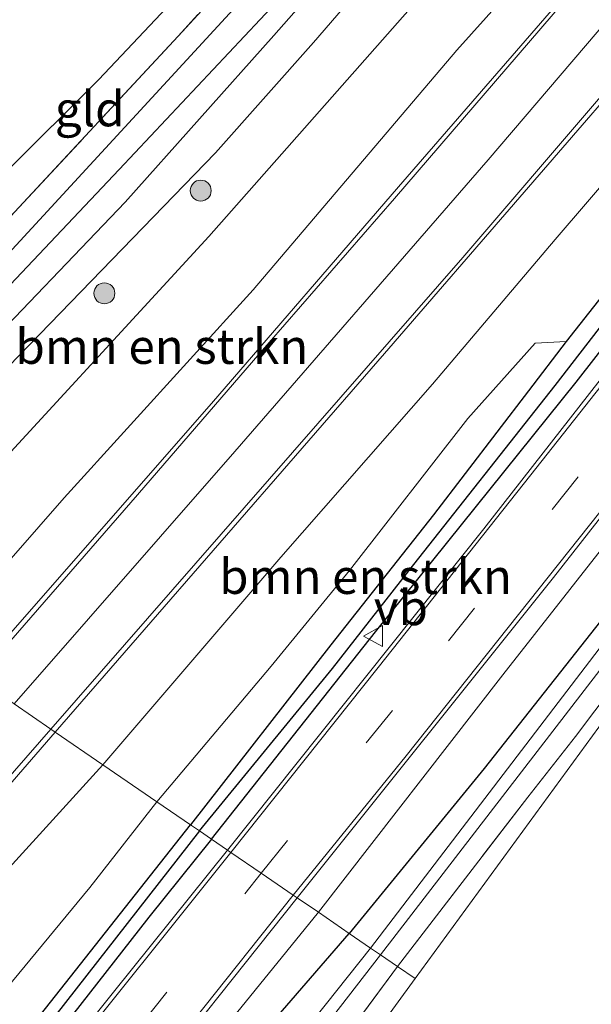
# Model space of a CAD drawing. Units: metres. Extents: x 240000 to 245708, y 512499 to 516094.
# Drawn here: x 240973 to 241014, y 514675 to 514746 of the extents above; entities that cross this region are included whole.
import ezdxf
from ezdxf.enums import TextEntityAlignment as Align

# ---------------------------------------------------------------- set-up
doc = ezdxf.new("R2010")
doc.units = ezdxf.units.M
doc.linetypes.add('IE-TERREINAFSCHEIDING', pattern=[10, 8, -2])
doc.linetypes.add('VW-3-9_STREEP', pattern=[12, 3, -9])
doc.layers.get('0').update_dxf_attribs({"lineweight": 25})
for name, color, linetype, lineweight in [('B-ME-GR-BOMENSTRUIKEN-GV-B6', 93, 'Continuous', 18), ('B-ME-GR-BOOM-S-B1', 93, 'Continuous', 18), ('B-ME-GW-KRUINLIJN-L-B1', 93, 'Continuous', 18), ('B-ME-IE-GRASLAND-GV-B6', 93, 'Continuous', 18), ('B-ME-IE-GRONDWERKLIJN-GROND_INGERICHT-GV-B6', 253, 'Continuous', 18), ('B-ME-IE-HULPGEOMETRIE-L-B1', 53, 'Continuous', 18), ('B-ME-IE-TERREINAFSCHEIDING-RASTERHEKWERK-L-B1', 8, 'IE-TERREINAFSCHEIDING', 18), ('B-ME-OG-WATER-GV-B6', 153, 'Continuous', 18), ('B-ME-VH-VERH_SOORT-BITUMEN-GV-B6', 8, 'IE-TERREINAFSCHEIDING-NATUURLIJK-HOUTWAL', 18), ('B-ME-VW-MARKERING-39STREEP-015-L-B1', 255, 'VW-3-9_STREEP', 18), ('B-ME-VW-MARKERING-DRIEHOEK-L-B1', 7, 'VW-HAAIETAND70-R-B', 18), ('B-ME-VW-MARKERING-STREEP-015-L-B1', 7, 'Continuous', 18), ('B-ME-VW-MEUBILAIR_WEGMEUBILAIR-VERKEERSBORD-S-B1', 8, 'Continuous', 18)]:
    doc.layers.add(name, color=color, linetype=linetype, lineweight=lineweight)
doc.layers.add('B-ME-GW-INSTEEKWATERGANG-L-B1', color=10, linetype='Continuous')
doc.layers.add('B-ME-GW-WATERGANG-GREPPEL-L-B1', color=10, linetype='Continuous')
doc.styles.add('NLCS-ISO', font='NLCS-ISO.TTF')
doc.linetypes.add('IE-TERREINAFSCHEIDING-NATUURLIJK-HOUTWAL', pattern='A,7,-1.5,[67,NLCS.SHX,S=0.75,R=45,X=0,Y=0],-1.5,7,-1.5,[70,NLCS.SHX,S=0.75,R=0,X=0,Y=0],-1.5', length=20)
doc.linetypes.add('VW-HAAIETAND70-R-B', pattern='A,0,-0.5,[153,NLCS.SHX,S=1,R=180,X=-0.375,Y=0],-0.5', length=1)

# ---------------------------------------------------------------- blocks, each defined once
blk = doc.blocks.new('boom')
h = blk.add_hatch(color=256)
edge = h.paths.add_edge_path()
edge.add_arc((0, 0), 0.75, 0, 360)
blk.add_circle((0, 0), 0.75)
blk = doc.blocks.new('verkeersbord')
for p, q in [((0, 0.75), (-0.75, -0.625)), ((0.75, -0.625), (0, 0.75)), ((-0.75, -0.625), (0.75, -0.625))]:
    blk.add_line(p, q)

msp = doc.modelspace()

# ---------------------------------------------------------------- linework, layer by layer
at = {"layer": 'B-ME-GR-BOMENSTRUIKEN-GV-B6'}
for points in [[(240966.303, 514700.461, 13.599), (240962.072, 514703.356, 10.263), (240967.81, 514710.096, 10.2), (240986.125, 514729.989, 10.068), (241002.926, 514749.005, 9.666), (241007.085, 514746.853, 12.477), (241003.92, 514743.359, 12.72), (240989.304, 514726.17, 13.086), (240975.737, 514711.243, 13.317), (240966.303, 514700.461, 13.599)], [(240984.814, 514687.796, 10.233), (240982.407, 514689.442, 10.452), (240990.597, 514699.174, 10.56), (240996.229, 514706.035, 10.518), (241004.722, 514716.926, 10.464), (241009.551, 514722.323, 10.476), (241011.771, 514722.46, 10.257), (241009.078, 514718.921, 10.257), (241002.265, 514710.022, 10.191), (240994.887, 514700.711, 10.26), (240984.814, 514687.796, 10.233)], [(240984.814, 514687.796, 10.233), (240968.633, 514667.35, 10.281), (240960.827, 514657.689, 10.359), (240954.93, 514649.929, 10.329), (240946.453, 514639.778, 10.329), (240935.44, 514625.836, 10.512), (240933.621, 514623.763, 10.599), (240929.933, 514627.355, 10.398), (240945.499, 514645.451, 10.41), (240961.379, 514663.689, 10.386), (240977.585, 514683.306, 10.434), (240982.407, 514689.442, 10.452), (240984.814, 514687.796, 10.233)]]:
    msp.add_polyline3d(points, dxfattribs=at)
at = {"layer": 'B-ME-GW-INSTEEKWATERGANG-L-B1'}
for points in [[(241132.62, 514884.939, 9.63), (241120.148, 514867.035, 9.729), (241107.448, 514849.55, 9.756), (241092.396, 514829.52, 9.762), (241080.326, 514813.536, 9.75), (241066.712, 514794.709, 9.672), (241051.818, 514774.502, 9.72), (241040.523, 514759.433, 9.783), (241032.393, 514748.854, 10.05), (241018.91, 514731.483, 10.032), (241011.771, 514722.46, 10.257), (241009.078, 514718.921, 10.257), (241002.265, 514710.022, 10.191), (240994.887, 514700.711, 10.26), (240984.814, 514687.796, 10.233)], [(240986.312, 514686.771, 10.101), (240998.102, 514701.634, 10.017), (241012.49, 514719.528, 9.792), (241027.345, 514738.584, 9.729), (241039.807, 514755.088, 9.687), (241050.339, 514769.451, 9.735), (241063.43, 514787.203, 9.681), (241076.159, 514805.012, 9.693), (241087.899, 514820.764, 9.747), (241099.755, 514836.507, 9.768), (241112.467, 514854.237, 9.729), (241126.543, 514873.251, 9.738)], [(241112.719, 514831.764, 8.154), (241112.097, 514832.049, 8.154), (241111.412, 514832.085, 8.154), (241110.878, 514832.019, 8.154), (241110.08, 514831.67, 8.34), (241106.696, 514826.328, 8.295), (241091.882, 514805.852, 8.19), (241074.187, 514781.917, 8.136), (241061.746, 514764.793, 8.121), (241045.869, 514743.808, 8.106), (241026.534, 514717.968, 8.124), (241005.895, 514691.834, 8.163), (240996.199, 514680.006, 8.28)], [(241048.389, 514815.106, 8.385), (241049.628, 514815.044, 8.385), (241050.185, 514814.651, 8.385), (241051.008, 514813.688, 8.385), (241051.224, 514812.75, 8.385), (241048.089, 514807.994, 8.385), (241041.851, 514800.978, 8.385), (241031.102, 514788.639, 8.385), (241022.417, 514779.51, 8.385), (241012.166, 514768.011, 8.385), (241002.088, 514757.219, 8.385), (240990.786, 514744.404, 8.385), (240980.137, 514732.438, 8.385), (240969.023, 514720.873, 8.385), (240956.602, 514707.099, 8.385)], [(240986.312, 514686.771, 10.101), (240981.834, 514681.176, 10.203), (240968.896, 514664.68, 10.317), (240955.331, 514647.987, 10.365), (240946.665, 514637.115, 10.401), (240938.325, 514627.121, 10.392), (240934.892, 514622.735, 10.359), (240933.834, 514622.007, 10.35), (240933.059, 514622.156, 10.35), (240933.247, 514622.885, 10.422), (240933.621, 514623.763, 10.599), (240935.44, 514625.836, 10.512), (240946.453, 514639.778, 10.329), (240954.93, 514649.929, 10.329), (240960.827, 514657.689, 10.359), (240968.633, 514667.35, 10.281), (240984.814, 514687.796, 10.233)], [(240972.705, 514642.203, 8.85), (240971.633, 514641.288, 8.817), (240971.169, 514641.126, 8.835), (240970.675, 514641.221, 8.835), (240970.043, 514641.746, 8.784), (240969.399, 514642.442, 8.724), (240968.843, 514643.705, 8.508), (240968.246, 514644.786, 8.373), (240969.155, 514646.479, 8.352), (240976.941, 514656.027, 8.373), (240988.632, 514671.269, 8.376), (240996.199, 514680.006, 8.28)]]:
    msp.add_polyline3d(points, dxfattribs=at)
at = {"layer": 'B-ME-GW-KRUINLIJN-L-B1'}
for points in [[(241179.653, 514935.998, 9.621), (241164.413, 514913.618, 9.63), (241151.301, 514894.225, 9.723), (241140.281, 514877.811, 9.699), (241117.861, 514846.552, 9.705), (241103.182, 514826.415, 9.612), (241083.107, 514799.38, 9.531), (241069.543, 514780.399, 9.474), (241053.99, 514759.471, 9.495), (241033.278, 514731.706, 9.516), (241007.217, 514698.542, 9.681), (240993.989, 514681.518, 9.882)], [(241132.62, 514884.939, 9.63), (241115.863, 514863.414, 9.894), (241102.9, 514846.186, 10.176), (241094.347, 514834.584, 10.374), (241083.701, 514821.918, 10.596), (241073.138, 514808.355, 11.067), (241059.253, 514789.475, 11.334), (241045.688, 514772.123, 11.649), (241031.911, 514754.614, 11.991), (241020.261, 514740.577, 12.324), (241010.99, 514729.778, 12.711), (241002.189, 514719.397, 12.942), (240991.308, 514706.995, 13.224), (240978.529, 514692.096, 13.581)], [(240958.187, 514706.014, 9.654), (240970.986, 514719.892, 9.66), (240986.601, 514735.989, 9.801), (240993.633, 514743.892, 9.81), (241001.545, 514753.046, 9.759), (241005.213, 514757.758, 9.612), (241007.301, 514760.331, 9.612), (241010.263, 514763.572, 9.612), (241012.73, 514766.041, 9.612), (241015.133, 514768.074, 9.714), (241022.807, 514776.151, 9.774), (241030.826, 514785.238, 9.774), (241044.863, 514801.317, 9.753), (241055.659, 514814.128, 9.741), (241062.966, 514822.528, 9.723), (241066.804, 514827.546, 9.702), (241067.207, 514828.342, 9.702)], [(240978.529, 514692.096, 13.581), (240968.423, 514681.032, 13.785), (240957.833, 514668.477, 13.854), (240947.435, 514657.839, 14.142), (240941.444, 514651.058, 14.217), (240929.773, 514638.218, 14.598), (240919.648, 514626.304, 14.694), (240907.371, 514612.561, 14.685), (240902.608, 514607.3, 14.733), (240899.737, 514603.953, 14.781), (240898.771, 514604.043, 14.835), (240897.85, 514604.235, 14.802)], [(240993.989, 514681.518, 9.882), (240982.647, 514667.542, 9.99), (240970.438, 514652.431, 10.212), (240965.191, 514646.301, 10.176), (240963.664, 514644.17, 10.092), (240964.145, 514642.23, 9.843), (240965.993, 514641.497, 9.552), (240967.372, 514641.059, 9.279), (240968.959, 514640.873, 9.135), (240970.363, 514640.53, 8.994), (240971.169, 514641.126, 8.835)]]:
    msp.add_polyline3d(points, dxfattribs=at)
at = {"layer": 'B-ME-GW-WATERGANG-GREPPEL-L-B1'}
for points in [[(240985.455, 514687.357, 9.822), (240995.004, 514699.004, 9.801), (241000.478, 514706.005, 9.759), (241010.996, 514719.31, 9.669), (241031.931, 514746.391, 9.477), (241049.043, 514769.663, 9.432), (241065.229, 514791.564, 9.408), (241081.348, 514813.517, 9.435), (241096.909, 514834.428, 9.552), (241105.985, 514846.833, 9.543), (241129.07, 514878.552, 9.471), (241145.432, 514902.245, 9.39), (241159.444, 514923.214, 9.396), (241176.857, 514949.783, 9.372), (241188.766, 514968.301, 9.42)], [(240985.455, 514687.357, 9.822), (240968.507, 514665.685, 9.975), (240949.307, 514641.971, 10.059), (240935.117, 514624.156, 10.17)]]:
    msp.add_polyline3d(points, dxfattribs=at)
at = {"layer": 'B-ME-IE-GRASLAND-GV-B6'}
for points in [[(240975.092, 514694.448, 14.073), (240998.744, 514721.604, 13.455), (241018.793, 514744.742, 12.774), (241035.735, 514764.929, 12.303), (241048.425, 514780.682, 11.892), (241070.165, 514808.098, 11.214), (241085.007, 514827.247, 10.68), (241105.399, 514854.692, 10.176), (241114.021, 514866.715, 10.032), (241128.463, 514886.744, 9.93)], [(241132.62, 514884.939, 9.63), (241115.863, 514863.414, 9.894), (241102.9, 514846.186, 10.176), (241094.347, 514834.584, 10.374), (241083.701, 514821.918, 10.596), (241073.138, 514808.355, 11.067), (241059.253, 514789.475, 11.334), (241045.688, 514772.123, 11.649), (241031.911, 514754.614, 11.991), (241020.261, 514740.577, 12.324), (241010.99, 514729.778, 12.711), (241002.189, 514719.397, 12.942), (240991.308, 514706.995, 13.224), (240978.529, 514692.096, 13.581), (240975.092, 514694.448, 14.073)], [(240985.455, 514687.357, 9.822), (240984.814, 514687.796, 10.233), (240994.887, 514700.711, 10.26), (241002.265, 514710.022, 10.191), (241009.078, 514718.921, 10.257), (241011.771, 514722.46, 10.257), (241018.91, 514731.483, 10.032), (241032.393, 514748.854, 10.05), (241040.523, 514759.433, 9.783), (241051.818, 514774.502, 9.72), (241066.712, 514794.709, 9.672), (241080.326, 514813.536, 9.75), (241092.396, 514829.52, 9.762), (241107.448, 514849.55, 9.756), (241120.148, 514867.035, 9.729), (241132.62, 514884.939, 9.63)], [(241147.537, 514884.29, 8.526), (241136.287, 514868.642, 8.58), (241125.18, 514853.01, 8.592), (241121.995, 514848.712, 8.616), (241116.799, 514841.22, 8.631), (241113.645, 514837.48, 8.583), (241111.745, 514835.031, 8.541), (241110.895, 514833.397, 8.442), (241110.08, 514831.67, 8.34), (241106.696, 514826.328, 8.295), (241091.882, 514805.852, 8.19), (241074.187, 514781.917, 8.136), (241061.746, 514764.793, 8.121), (241045.869, 514743.808, 8.106), (241026.534, 514717.968, 8.124), (241005.895, 514691.834, 8.163), (240996.199, 514680.006, 8.28)], [(240992.481, 514682.55, 10.125), (241010.872, 514705.519, 9.87), (241026.03, 514724.877, 9.696), (241036.487, 514738.568, 9.684), (241049.027, 514755.375, 9.729), (241060.43, 514770.912, 9.711), (241073.32, 514788.363, 9.666), (241087.975, 514808.253, 9.732), (241101.242, 514826.243, 9.771), (241111.406, 514840.149, 9.801), (241118.637, 514850.049, 9.837), (241128.125, 514863.319, 9.84), (241140.253, 514880.567, 9.795)], [(240986.312, 514686.771, 10.101), (240985.455, 514687.357, 9.822), (240995.004, 514699.004, 9.801), (241000.478, 514706.005, 9.759), (241010.996, 514719.31, 9.669), (241031.931, 514746.391, 9.477), (241049.043, 514769.663, 9.432), (241065.229, 514791.564, 9.408), (241081.348, 514813.517, 9.435), (241096.909, 514834.428, 9.552), (241105.985, 514846.833, 9.543), (241129.07, 514878.552, 9.471)], [(241129.07, 514878.552, 9.471), (241105.985, 514846.833, 9.543), (241096.909, 514834.428, 9.552), (241081.348, 514813.517, 9.435), (241065.229, 514791.564, 9.408), (241049.043, 514769.663, 9.432), (241031.931, 514746.391, 9.477), (241010.996, 514719.31, 9.669), (241000.478, 514706.005, 9.759), (240995.004, 514699.004, 9.801), (240985.455, 514687.357, 9.822)], [(241140.281, 514877.811, 9.699), (241117.861, 514846.552, 9.705), (241103.182, 514826.415, 9.612), (241083.107, 514799.38, 9.531), (241069.543, 514780.399, 9.474), (241053.99, 514759.471, 9.495), (241033.278, 514731.706, 9.516), (241007.217, 514698.542, 9.681), (240993.989, 514681.518, 9.882), (240992.481, 514682.55, 10.125)], [(240996.199, 514680.006, 8.28), (240993.989, 514681.518, 9.882), (241007.217, 514698.542, 9.681), (241033.278, 514731.706, 9.516), (241053.99, 514759.471, 9.495), (241069.543, 514780.399, 9.474), (241083.107, 514799.38, 9.531), (241103.182, 514826.415, 9.612), (241117.861, 514846.552, 9.705), (241140.281, 514877.811, 9.699)], [(241126.543, 514873.251, 9.738), (241112.467, 514854.237, 9.729), (241099.755, 514836.507, 9.768), (241087.899, 514820.764, 9.747), (241076.159, 514805.012, 9.693), (241063.43, 514787.203, 9.681), (241050.339, 514769.451, 9.735), (241039.807, 514755.088, 9.687), (241027.345, 514738.584, 9.729), (241012.49, 514719.528, 9.792), (240998.102, 514701.634, 10.017), (240986.312, 514686.771, 10.101)], [(241080.326, 514813.536, 9.75), (241066.712, 514794.709, 9.672), (241051.818, 514774.502, 9.72), (241040.523, 514759.433, 9.783), (241032.393, 514748.854, 10.05), (241018.91, 514731.483, 10.032), (241011.771, 514722.46, 10.257), (241009.551, 514722.323, 10.476), (241004.722, 514716.926, 10.464), (240996.229, 514706.035, 10.518), (240990.597, 514699.174, 10.56), (240982.407, 514689.442, 10.452)], [(240982.407, 514689.442, 10.452), (240978.529, 514692.096, 13.581), (240991.308, 514706.995, 13.224), (241002.189, 514719.397, 12.942), (241010.99, 514729.778, 12.711), (241020.261, 514740.577, 12.324), (241031.911, 514754.614, 11.991), (241045.688, 514772.123, 11.649), (241059.253, 514789.475, 11.334), (241073.138, 514808.355, 11.067)], [(241077.207, 514804.032, 9.795), (241062.704, 514784.306, 9.78), (241057.291, 514777.009, 9.798), (241048.412, 514764.818, 9.795), (241040.863, 514754.555, 9.753), (241032.492, 514743.485, 9.711), (241023.171, 514731.165, 9.729), (241005.877, 514709.03, 9.99), (240987.469, 514685.979, 10.112), (240986.312, 514686.771, 10.101), (240998.102, 514701.634, 10.017), (241012.49, 514719.528, 9.792), (241027.345, 514738.584, 9.729), (241039.807, 514755.088, 9.687), (241050.339, 514769.451, 9.735), (241063.43, 514787.203, 9.681), (241076.159, 514805.012, 9.693)], [(241084.684, 514794.292, 7.434), (241065.736, 514768.59, 7.434), (241046.2, 514742.623, 7.434), (241018.406, 514705.975, 7.434), (240997.744, 514678.949, 7.416), (240996.199, 514680.006, 8.28), (241005.895, 514691.834, 8.163), (241026.534, 514717.968, 8.124), (241045.869, 514743.808, 8.106), (241061.746, 514764.793, 8.121), (241074.187, 514781.917, 8.136)], [(240999.663, 514677.636, 8.358), (240998.461, 514678.458, 7.416), (241015.319, 514700.331, 7.434), (241034.156, 514724.783, 7.434), (241051.284, 514747.844, 7.434), (241068.384, 514770.659, 7.434), (241084.39, 514792.645, 7.434)], [(241077.489, 514781.317, 8.079), (241069.615, 514770.461, 8.136), (241058.387, 514755.419, 8.04), (241046.885, 514739.823, 8.103), (241034.269, 514722.803, 8.181), (241024.405, 514710.07, 8.223), (241016.669, 514699.734, 8.403), (241012.439, 514694.138, 8.505), (241009.021, 514689.778, 8.418), (240999.663, 514677.636, 8.358)], [(240958.187, 514706.014, 9.654), (240956.602, 514707.099, 8.385), (240969.023, 514720.873, 8.385), (240980.137, 514732.438, 8.385), (240990.786, 514744.404, 8.385), (241002.088, 514757.219, 8.385)], [(241002.088, 514757.219, 8.385), (240990.786, 514744.404, 8.385), (240980.137, 514732.438, 8.385), (240969.023, 514720.873, 8.385), (240956.602, 514707.099, 8.385)], [(240988.171, 514746.564, 7.434), (240972.601, 514729.674, 7.434), (240953.602, 514709.152, 7.434), (240952.004, 514710.246, 8.439), (240956.012, 514714.437, 8.382), (240964.432, 514723.4, 8.391), (240972.196, 514731.724, 8.301), (240983.932, 514744.358, 8.31), (240992.119, 514753.253, 8.328)], [(241001.545, 514753.046, 9.759), (240993.633, 514743.892, 9.81), (240986.601, 514735.989, 9.801), (240970.986, 514719.892, 9.66), (240958.187, 514706.014, 9.654)], [(241002.926, 514749.005, 9.666), (240986.125, 514729.989, 10.068), (240967.81, 514710.096, 10.2), (240962.072, 514703.356, 10.263), (240958.187, 514706.014, 9.654), (240970.986, 514719.892, 9.66), (240986.601, 514735.989, 9.801), (240993.633, 514743.892, 9.81), (241001.545, 514753.046, 9.759)], [(240956.602, 514707.099, 8.385), (240955.006, 514708.191, 7.434), (240965.279, 514719.563, 7.434), (240979.685, 514734.797, 7.434), (240990.931, 514746.753, 7.434)], [(241011.337, 514746.914, 12.819), (240999.748, 514733.552, 13.14), (240986.311, 514718.008, 13.593), (240969.206, 514698.475, 14.034), (240966.303, 514700.461, 13.599), (240975.737, 514711.243, 13.317), (240989.304, 514726.17, 13.086), (241003.92, 514743.359, 12.72), (241007.085, 514746.853, 12.477)], [(240975.092, 514694.448, 14.073), (240978.529, 514692.096, 13.581), (240968.423, 514681.032, 13.785), (240957.833, 514668.477, 13.854), (240947.435, 514657.839, 14.142), (240941.444, 514651.058, 14.217), (240929.773, 514638.218, 14.598), (240919.648, 514626.304, 14.694), (240907.371, 514612.561, 14.685), (240902.608, 514607.3, 14.733), (240899.737, 514603.953, 14.781), (240898.771, 514604.043, 14.835), (240897.85, 514604.235, 14.802), (240897.065, 514604.817, 14.988), (240897.362, 514605.523, 14.988), (240912.077, 514622.252, 14.934), (240927.329, 514639.927, 14.838), (240937.353, 514651.127, 14.7), (240950.949, 514666.643, 14.538), (240963.964, 514681.594, 14.388), (240975.092, 514694.448, 14.073)], [(240919.648, 514626.304, 14.694), (240929.773, 514638.218, 14.598), (240941.444, 514651.058, 14.217), (240947.435, 514657.839, 14.142), (240957.833, 514668.477, 13.854), (240968.423, 514681.032, 13.785), (240978.529, 514692.096, 13.581), (240982.407, 514689.442, 10.452)], [(240982.407, 514689.442, 10.452), (240977.585, 514683.306, 10.434), (240961.379, 514663.689, 10.386), (240945.499, 514645.451, 10.41), (240929.933, 514627.355, 10.398), (240920.708, 514616.566, 10.293)], [(240985.455, 514687.357, 9.822), (240968.507, 514665.685, 9.975), (240949.307, 514641.971, 10.059), (240935.117, 514624.156, 10.17), (240933.059, 514622.156, 10.35), (240933.247, 514622.885, 10.422), (240933.621, 514623.763, 10.599), (240935.44, 514625.836, 10.512), (240946.453, 514639.778, 10.329), (240954.93, 514649.929, 10.329), (240960.827, 514657.689, 10.359), (240968.633, 514667.35, 10.281), (240984.814, 514687.796, 10.233), (240985.455, 514687.357, 9.822)], [(240920.708, 514616.566, 10.293), (240929.933, 514627.355, 10.398), (240933.621, 514623.763, 10.599), (240933.247, 514622.885, 10.422), (240933.059, 514622.156, 10.35), (240933.834, 514622.007, 10.35), (240934.892, 514622.735, 10.359), (240938.325, 514627.121, 10.392), (240946.665, 514637.115, 10.401), (240955.331, 514647.987, 10.365), (240968.896, 514664.68, 10.317), (240981.834, 514681.176, 10.203), (240986.312, 514686.771, 10.101), (240987.469, 514685.979, 10.112)], [(240986.312, 514686.771, 10.101), (240981.834, 514681.176, 10.203), (240968.896, 514664.68, 10.317), (240955.331, 514647.987, 10.365), (240946.665, 514637.115, 10.401), (240938.325, 514627.121, 10.392), (240934.892, 514622.735, 10.359), (240933.834, 514622.007, 10.35), (240933.059, 514622.156, 10.35), (240935.117, 514624.156, 10.17), (240949.307, 514641.971, 10.059), (240968.507, 514665.685, 9.975), (240985.455, 514687.357, 9.822), (240986.312, 514686.771, 10.101)], [(240987.469, 514685.979, 10.112), (240979.301, 514675.79, 10.17), (240962.781, 514655.17, 10.431), (240951.129, 514640.375, 10.44), (240941.288, 514628.046, 10.434), (240930.818, 514615.028, 10.356), (240923.216, 514605.533, 10.338), (240920.891, 514602.801, 10.281)], [(240980.427, 514667.455, 10.197), (240992.481, 514682.55, 10.125)], [(240992.481, 514682.55, 10.125), (240993.989, 514681.518, 9.882), (240982.647, 514667.542, 9.99)], [(240996.199, 514680.006, 8.28), (240988.632, 514671.269, 8.376), (240976.941, 514656.027, 8.373), (240969.155, 514646.479, 8.352), (240968.246, 514644.786, 8.373), (240968.843, 514643.705, 8.508), (240969.399, 514642.442, 8.724), (240970.043, 514641.746, 8.784), (240970.675, 514641.221, 8.835), (240971.169, 514641.126, 8.835), (240970.363, 514640.53, 8.994), (240968.959, 514640.873, 9.135), (240967.372, 514641.059, 9.279), (240965.993, 514641.497, 9.552), (240964.145, 514642.23, 9.843), (240963.664, 514644.17, 10.092), (240965.191, 514646.301, 10.176), (240970.438, 514652.431, 10.212), (240982.647, 514667.542, 9.99), (240993.989, 514681.518, 9.882), (240996.199, 514680.006, 8.28)], [(240988.632, 514671.269, 8.376), (240996.199, 514680.006, 8.28), (240997.744, 514678.949, 7.416), (240985.65, 514663.776, 7.5)], [(240987.532, 514664.38, 7.41), (240998.461, 514678.458, 7.416), (240999.663, 514677.636, 8.358)], [(240999.663, 514677.636, 8.358), (240995.453, 514671.932, 8.409)]]:
    msp.add_polyline3d(points, dxfattribs=at)
at = {"layer": 'B-ME-IE-GRONDWERKLIJN-GROND_INGERICHT-GV-B6'}
for points in [[(241014.582, 514695.423, 8.322), (241000.943, 514676.76, 8.337), (240999.663, 514677.636, 8.358), (241009.021, 514689.778, 8.418), (241012.439, 514694.138, 8.505), (241016.669, 514699.734, 8.403), (241024.405, 514710.07, 8.223), (241034.269, 514722.803, 8.181), (241046.885, 514739.823, 8.103), (241058.387, 514755.419, 8.04), (241069.615, 514770.461, 8.136), (241077.489, 514781.317, 8.079)], [(240971.588, 514734.611, 8.431), (240966.034, 514738.536, 8.539), (240955.738, 514745.812, 8.525), (240962.298, 514752.588, 8.531), (240978.441, 514768.778, 8.46), (240988.449, 514779.354, 8.249), (240995.289, 514771.617, 8.409), (241000.042, 514766.544, 8.374), (241001.099, 514765.467, 8.286), (240978.205, 514741.219, 8.403), (240971.588, 514734.611, 8.431)], [(240978.205, 514741.219, 8.403), (241001.099, 514765.467, 8.286), (241001.987, 514764.141, 8.355), (240992.119, 514753.253, 8.328), (240983.932, 514744.358, 8.31), (240972.196, 514731.724, 8.301), (240964.432, 514723.4, 8.391), (240956.012, 514714.437, 8.382), (240953.614, 514716.663, 8.508), (240971.588, 514734.611, 8.431), (240978.205, 514741.219, 8.403)], [(241018.933, 514701.156, 8.262), (241025.449, 514696.551, 8.195), (241033.916, 514690.568, 8.479), (241024.768, 514678.869, 8.631), (241015.542, 514667.134, 8.631), (241006.241, 514655.202, 8.769), (240993.955, 514639.625, 8.952), (240982.837, 514625.394, 9.006), (240980.619, 514622.776, 9.034), (240977.17, 514618.836, 9.175), (240974.192, 514621.213, 9.204), (240974.37, 514621.779, 9.021), (240974.16, 514622.24, 8.954), (240969.146, 514626.771, 8.98), (240965.157, 514629.882, 8.985), (240975.035, 514641.221, 8.745), (241000.943, 514676.76, 8.337), (241014.582, 514695.423, 8.322), (241018.933, 514701.156, 8.262)], [(241000.943, 514676.76, 8.337), (240975.035, 514641.221, 8.745), (240965.157, 514629.882, 8.985), (240964.235, 514630.648, 8.994), (240965.29, 514632.453, 9.12), (240968.154, 514636.057, 8.901), (240970.711, 514639.309, 8.901), (240972.705, 514642.203, 8.85), (240978.841, 514649.534, 8.73), (240984.57, 514657.436, 8.592), (240995.453, 514671.932, 8.409), (240999.663, 514677.636, 8.358), (241000.943, 514676.76, 8.337)]]:
    msp.add_polyline3d(points, dxfattribs=at)
at = {"layer": 'B-ME-IE-HULPGEOMETRIE-L-B1'}
for points in [[(240971.588, 514734.611, 8.431), (240978.205, 514741.219, 8.403), (241001.099, 514765.467, 8.286), (241005.911, 514770.564, 8.262), (241038.762, 514806.551, 8.253), (241044.703, 514813.671, 8.52), (241045.564, 514814.703, 8.406), (240985.594, 514791.328, 8.055), (240944.916, 514775.097, 8.097), (240925.577, 514767.125, 8.192)], [(241018.933, 514701.156, 8.262), (241014.582, 514695.423, 8.322), (241000.943, 514676.76, 8.337)], [(241000.943, 514676.76, 8.337), (240999.663, 514677.636, 8.358), (240998.461, 514678.458, 7.416), (240997.744, 514678.949, 7.416), (240996.199, 514680.006, 8.28), (240993.989, 514681.518, 9.882), (240992.481, 514682.55, 10.125), (240992.192, 514682.748, 10.146), (240989.891, 514684.322, 10.158), (240987.721, 514685.807, 10.188), (240987.469, 514685.979, 10.112), (240986.312, 514686.771, 10.101), (240985.455, 514687.357, 9.822), (240984.814, 514687.796, 10.233), (240982.407, 514689.442, 10.452), (240978.529, 514692.096, 13.581), (240975.092, 514694.448, 14.073), (240974.797, 514694.65, 14.109), (240972.149, 514696.462, 14.118)], [(240924.559, 514573.305, 9.81), (240942.474, 514603.48, 9.732), (240961.065, 514625.184, 9.501), (240964.439, 514629.057, 9.399), (240965.157, 514629.882, 8.985), (240975.035, 514641.221, 8.745), (241000.943, 514676.76, 8.337)]]:
    msp.add_polyline3d(points, dxfattribs=at)
at = {"layer": 'B-ME-IE-TERREINAFSCHEIDING-RASTERHEKWERK-L-B1'}
for points in [[(240999.663, 514677.636, 8.358), (241009.021, 514689.778, 8.418), (241012.439, 514694.138, 8.505), (241016.669, 514699.734, 8.403), (241024.405, 514710.07, 8.223), (241034.269, 514722.803, 8.181), (241046.885, 514739.823, 8.103), (241058.387, 514755.419, 8.04), (241069.615, 514770.461, 8.136), (241077.489, 514781.317, 8.079), (241086.742, 514793.916, 7.959), (241091.147, 514800.121, 7.926), (241096.521, 514807.533, 8.034), (241100.897, 514813.37, 8.115), (241103.783, 514817.123, 8.178), (241106.161, 514820.126, 8.139), (241108.878, 514824.293, 8.124), (241109.488, 514825.245, 8.124), (241111.368, 514828.313, 8.124), (241112.719, 514831.764, 8.154)], [(241048.389, 514815.106, 8.385), (241045.532, 514812.548, 8.418), (241034.103, 514799.458, 8.421), (241018.237, 514781.71, 8.472), (241007.662, 514770.582, 8.412), (241001.987, 514764.141, 8.355), (240992.119, 514753.253, 8.328), (240983.932, 514744.358, 8.31), (240972.196, 514731.724, 8.301), (240964.432, 514723.4, 8.391), (240956.012, 514714.437, 8.382)], [(240972.705, 514642.203, 8.85), (240978.841, 514649.534, 8.73), (240984.57, 514657.436, 8.592), (240995.453, 514671.932, 8.409), (240999.663, 514677.636, 8.358)]]:
    msp.add_polyline3d(points, dxfattribs=at)
at = {"layer": 'B-ME-OG-WATER-GV-B6'}
for points in [[(240998.461, 514678.458, 7.416), (240997.744, 514678.949, 7.416), (241018.406, 514705.975, 7.434), (241046.2, 514742.623, 7.434), (241065.736, 514768.59, 7.434), (241084.684, 514794.292, 7.434), (241109.677, 514828.817, 7.434), (241110.665, 514830.304, 7.434), (241111.372, 514830.931, 7.434), (241111.813, 514831.049, 7.434), (241112.006, 514830.67, 7.434), (241111.696, 514829.909, 7.434), (241110.784, 514828.498, 7.434), (241108.271, 514824.906, 7.434), (241094.072, 514805.676, 7.434), (241084.39, 514792.645, 7.434), (241068.384, 514770.659, 7.434), (241051.284, 514747.844, 7.434), (241034.156, 514724.783, 7.434), (241015.319, 514700.331, 7.434), (240998.461, 514678.458, 7.416)], [(240955.006, 514708.191, 7.434), (240953.602, 514709.152, 7.434), (240972.601, 514729.674, 7.434), (240988.171, 514746.564, 7.434), (241005.153, 514765.078, 7.434), (241018.367, 514779.745, 7.434), (241037.709, 514801.694, 7.434), (241048.506, 514813.617, 7.434), (241049.218, 514813.853, 7.434), (241049.567, 514813.481, 7.434), (241049.079, 514812.42, 7.434), (241043.107, 514805.724, 7.434), (241033.407, 514794.659, 7.434), (241016.511, 514775.196, 7.434), (241004.367, 514761.668, 7.434), (240990.931, 514746.753, 7.434), (240979.685, 514734.797, 7.434), (240965.279, 514719.563, 7.434), (240955.006, 514708.191, 7.434)], [(240970.703, 514642.692, 7.431), (240970.377, 514642.594, 7.431), (240970.073, 514642.761, 7.431), (240970.097, 514643.303, 7.431), (240970.357, 514643.747, 7.431), (240971.344, 514645.249, 7.341), (240985.65, 514663.776, 7.5), (240997.744, 514678.949, 7.416), (240998.461, 514678.458, 7.416), (240987.532, 514664.38, 7.41), (240970.703, 514642.692, 7.431)]]:
    msp.add_polyline3d(points, dxfattribs=at)
at = {"layer": 'B-ME-VH-VERH_SOORT-BITUMEN-GV-B6'}
for points in [[(241085.007, 514827.247, 10.68), (241070.165, 514808.098, 11.214), (241048.425, 514780.682, 11.892), (241035.735, 514764.929, 12.303), (241018.793, 514744.742, 12.774), (240998.744, 514721.604, 13.455), (240975.092, 514694.448, 14.073), (240974.797, 514694.65, 14.109), (240972.149, 514696.462, 14.118), (240969.505, 514698.271, 14.055), (240969.206, 514698.475, 14.034), (240986.311, 514718.008, 13.593), (240999.748, 514733.552, 13.14), (241011.337, 514746.914, 12.819), (241023.04, 514760.697, 12.519), (241033.848, 514773.746, 12.156), (241043.252, 514785.318, 11.862), (241054.165, 514799.064, 11.526), (241062.805, 514810.189, 11.229), (241072.378, 514822.483, 10.917), (241082.295, 514835.627, 10.578)], [(241073.32, 514788.363, 9.666), (241060.43, 514770.912, 9.711), (241049.027, 514755.375, 9.729), (241036.487, 514738.568, 9.684), (241026.03, 514724.877, 9.696), (241010.872, 514705.519, 9.87), (240992.481, 514682.55, 10.125), (240992.192, 514682.748, 10.146), (240989.891, 514684.322, 10.158), (240987.721, 514685.807, 10.188), (240987.469, 514685.979, 10.112), (241005.877, 514709.03, 9.99), (241023.171, 514731.165, 9.729), (241032.492, 514743.485, 9.711), (241040.863, 514754.555, 9.753), (241048.412, 514764.818, 9.795), (241057.291, 514777.009, 9.798), (241062.704, 514784.306, 9.78), (241077.207, 514804.032, 9.795)], [(240969.206, 514698.475, 14.034), (240969.505, 514698.271, 14.055), (240972.149, 514696.462, 14.118), (240974.797, 514694.65, 14.109), (240975.092, 514694.448, 14.073), (240963.964, 514681.594, 14.388), (240950.949, 514666.643, 14.538), (240937.353, 514651.127, 14.7), (240927.329, 514639.927, 14.838), (240912.077, 514622.252, 14.934)], [(240962.781, 514655.17, 10.431), (240979.301, 514675.79, 10.17), (240987.469, 514685.979, 10.112), (240987.721, 514685.807, 10.188), (240989.891, 514684.322, 10.158), (240992.192, 514682.748, 10.146), (240992.481, 514682.55, 10.125), (240980.427, 514667.455, 10.197)]]:
    msp.add_polyline3d(points, dxfattribs=at)
at = {"layer": 'B-ME-VW-MARKERING-39STREEP-015-L-B1'}
for points in [[(240989.891, 514684.322, 10.158), (241003.331, 514700.988, 10.083), (241025.086, 514728.472, 9.819), (241039.024, 514747.009, 9.774), (241053.121, 514765.96, 9.834), (241067.017, 514784.798, 9.819), (241080.972, 514803.812, 9.813), (241094.79, 514822.626, 9.858), (241113.797, 514848.515, 9.852), (241129.255, 514870.097, 9.864), (241142.828, 514889.344, 9.867), (241154.025, 514905.935, 9.876), (241173.499, 514935.036, 9.894), (241186.453, 514955.141, 9.87)], [(240922.77, 514600.064, 10.314), (240931.925, 514611.556, 10.347), (240946.336, 514629.716, 10.476), (240964.633, 514652.596, 10.482), (240981.257, 514673.445, 10.23), (240989.891, 514684.322, 10.158)]]:
    msp.add_polyline3d(points, dxfattribs=at)
at = {"layer": 'B-ME-VW-MARKERING-DRIEHOEK-L-B1'}
msp.add_polyline3d([(241136.814, 514876.065, 9.855), (241124.401, 514858.513, 9.846), (241111.674, 514840.906, 9.825), (241100.467, 514825.587, 9.771), (241085.119, 514804.766, 9.744), (241069.378, 514783.534, 9.696), (241054.863, 514763.835, 9.795), (241043.302, 514748.201, 9.786), (241019.286, 514716.619, 9.795), (241000.286, 514692.751, 10.062), (240992.192, 514682.748, 10.146)], dxfattribs=at)
at = {"layer": 'B-ME-VW-MARKERING-STREEP-015-L-B1'}
for points in [[(241219.093, 515028.688, 9.888), (241204.092, 515003.481, 9.822), (241193.978, 514986.944, 9.837), (241182.224, 514968.215, 9.831), (241170.819, 514950.46, 9.867), (241158.636, 514931.863, 9.918), (241143.924, 514910.039, 9.852), (241128.345, 514887.297, 9.909), (241113.162, 514866.108, 10.032), (241103.025, 514852.07, 10.212), (241089.848, 514834.381, 10.476), (241075.62, 514815.62, 11.025), (241054.169, 514788.333, 11.793), (241042.123, 514773.296, 12.162), (241023.969, 514751.377, 12.681), (241004.367, 514728.476, 13.371), (240974.797, 514694.65, 14.109)], [(240972.149, 514696.462, 14.118), (240987.99, 514714.576, 13.767), (241006.17, 514735.473, 13.236), (241021.819, 514753.827, 12.711), (241034.672, 514769.265, 12.33), (241044.9, 514781.875, 12.042), (241059.739, 514800.612, 11.457), (241073.138, 514817.795, 11.088), (241084.295, 514832.369, 10.737), (241097.446, 514850.026, 10.311), (241103.726, 514858.569, 10.176), (241112.683, 514870.969, 10.041), (241124.604, 514887.659, 9.939), (241136.384, 514904.714, 9.903), (241158.108, 514937.018, 9.864), (241175.55, 514963.839, 9.849), (241193.66, 514992.576, 9.831)], [(240987.721, 514685.807, 10.188), (240998.271, 514699.065, 10.062), (241009.23, 514712.883, 9.984), (241020.852, 514727.587, 9.84), (241030.202, 514739.793, 9.78), (241041.25, 514754.558, 9.777), (241053.803, 514771.66, 9.813), (241065.788, 514787.906, 9.801), (241077.213, 514803.462, 9.816), (241086.496, 514816.065, 9.795), (241097.13, 514830.452, 9.807), (241105.94, 514842.392, 9.819), (241116.636, 514857.087, 9.834), (241129.847, 514875.714, 9.834), (241144.723, 514897.221, 9.822), (241156.098, 514913.844, 9.816), (241167.547, 514931.012, 9.792), (241175.361, 514942.998, 9.789), (241184.704, 514957.622, 9.819), (241191.414, 514968.47, 9.837)], [(240969.505, 514698.271, 14.055), (240981.005, 514711.456, 13.845), (240989.339, 514721.082, 13.593), (240999.452, 514732.711, 13.29), (241011.571, 514746.784, 12.903), (241027.564, 514765.737, 12.42), (241038.569, 514779.177, 12.066), (241049.072, 514792.269, 11.712), (241058.301, 514803.9, 11.382), (241072.102, 514821.666, 11.007), (241084.268, 514837.662, 10.575), (241094.204, 514851.032, 10.224), (241097.351, 514855.366, 10.158), (241102.063, 514861.825, 10.032), (241106.409, 514867.745, 9.996)], [(240895.91, 514604.507, 15.003), (240906.541, 514616.613, 14.943), (240925.291, 514638.043, 14.841), (240940.865, 514655.846, 14.643), (240955.536, 514672.609, 14.514), (240974.797, 514694.65, 14.109)], [(240987.721, 514685.807, 10.188), (240974.765, 514669.651, 10.215), (240961.394, 514652.951, 10.458), (240946.8, 514634.659, 10.509), (240933.446, 514617.767, 10.416), (240923.685, 514605.661, 10.347), (240920.261, 514601.771, 10.272), (240916.991, 514598.364, 10.203), (240912.927, 514594.596, 10.107), (240910.399, 514592.491, 10.056), (240908.051, 514590.865, 10.026), (240906.092, 514590.116, 9.993), (240903.552, 514589.573, 9.96)], [(240928.586, 514602.663, 10.239), (240934.284, 514610.014, 10.302), (240941.242, 514618.888, 10.332), (240953.64, 514634.422, 10.44), (240963.655, 514646.9, 10.422), (240977.888, 514664.761, 10.314), (240992.192, 514682.748, 10.146)]]:
    msp.add_polyline3d(points, dxfattribs=at)

# ---------------------------------------------------------------- block references
at = {"layer": 'B-ME-GR-BOOM-S-B1', "rotation": 90}
for p in [(240985.549, 514733.275, 9.942), (240978.634, 514725.909, 9.849)]:
    msp.add_blockref('boom', p, dxfattribs=at)
at = {"layer": 'B-ME-VW-MEUBILAIR_WEGMEUBILAIR-VERKEERSBORD-S-B1', "rotation": 90}
msp.add_blockref('verkeersbord', (240997.969, 514701.332, 9.966), dxfattribs=at)

# ---------------------------------------------------------------- texts
at = {"layer": 'B-ME-GR-BOMENSTRUIKEN-GV-B6', "ltscale": 0.2, "style": 'NLCS-ISO'}
for p in [(240982.758, 514722.099), (240997.376, 514705.601)]:
    msp.add_text('bmn en strkn', height=2.5, dxfattribs=at).set_placement(p, align=Align.MIDDLE_CENTER)
at = {"layer": 'B-ME-IE-GRONDWERKLIJN-GROND_INGERICHT-GV-B6', "ltscale": 0.2, "style": 'NLCS-ISO'}
msp.add_text('gld', height=2.5, dxfattribs=at).set_placement((240977.581, 514739.136), align=Align.MIDDLE_CENTER)
at = {"layer": 'B-ME-VW-MEUBILAIR_WEGMEUBILAIR-VERKEERSBORD-S-B1', "ltscale": 0.2, "style": 'NLCS-ISO'}
msp.add_text('vb', height=2.5, dxfattribs=at).set_placement((240997.969, 514701.332, 9.966), align=Align.BOTTOM_LEFT)

doc.saveas('drawing.dxf')
